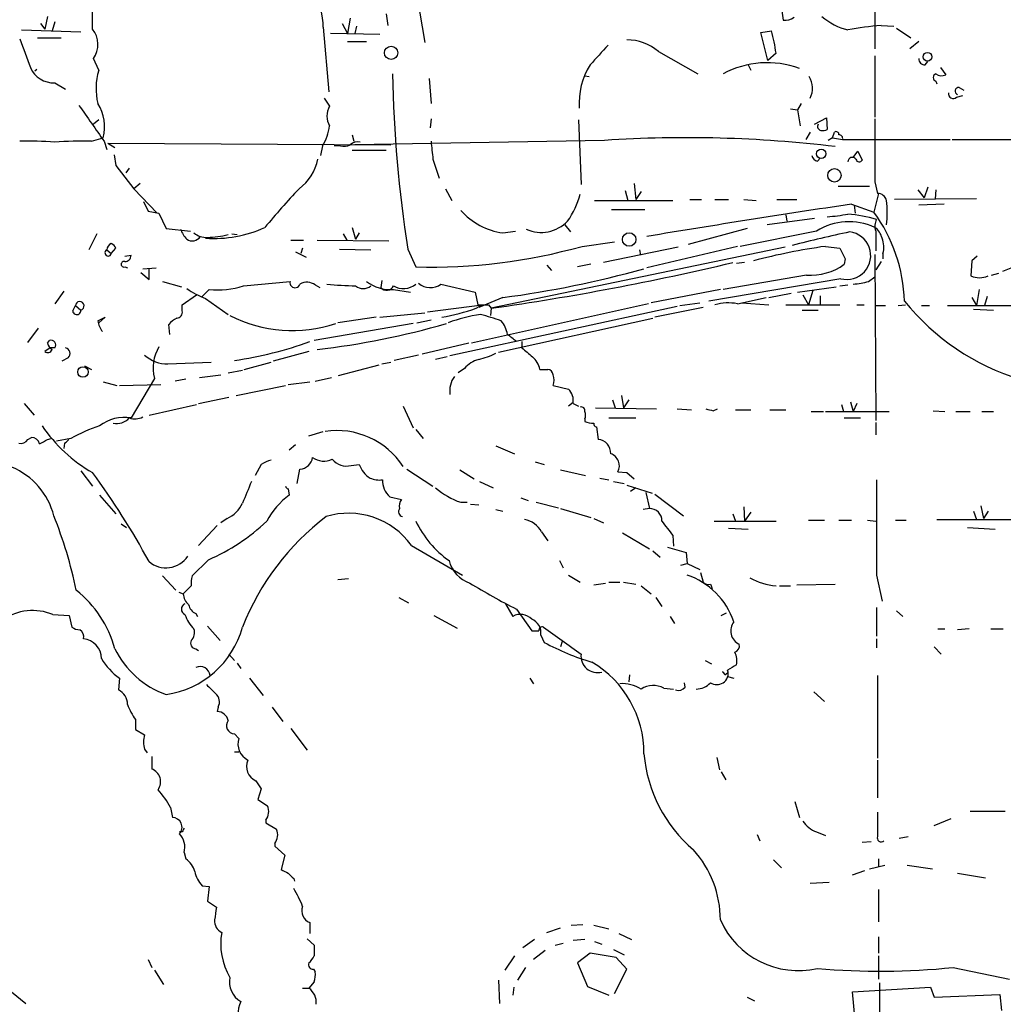
# Model space of a CAD drawing. Extents: x 8 to 981, y 9 to 879.
# Drawn here: x 348 to 440, y 132 to 224 of the extents above; entities that cross this region are included whole.
import ezdxf

# ---------------------------------------------------------------- set-up
doc = ezdxf.new("R2010")
doc.units = 0
doc.header["$MEASUREMENT"] = 0
doc.layers.add('MAIN', color=5, linetype='CONTINUOUS')

msp = doc.modelspace()

# ---------------------------------------------------------------- linework, layer by layer
at = {"layer": 'MAIN'}
for p, q in [((354.4993, 223.5199), (354.4993, 227.4993)), ((385.064, 226.7373), (385.826, 222.2499)), ((428.244, 226.5679), (428.244, 221.6573)), ((419.354, 226.1446), (419.608, 224.3666)), ((350.266, 224.7053), (350.012, 223.5199)), ((382.1853, 224.9593), (382.3547, 223.8586)), ((349.5887, 224.0279), (350.012, 223.5199)), ((350.9433, 224.1973), (350.6893, 223.3506)), ((378.0367, 224.0279), (378.5447, 223.0966)), ((378.7987, 224.5359), (378.5447, 223.0966)), ((379.3913, 223.7739), (379.222, 223.0966)), ((428.8367, 223.8586), (430.022, 223.7739)), ((347.8107, 223.4353), (353.3987, 223.2659)), ((376.2587, 223.6893), (376.7667, 217.5933)), ((381.5927, 223.0119), (376.936, 223.0966)), ((417.4913, 223.1813), (418.5073, 223.3506)), ((418.1687, 220.5566), (417.4913, 223.1813)), ((430.276, 223.6046), (431.6307, 222.6733)), ((349.3347, 222.6733), (351.536, 222.6733)), ((378.5447, 222.3346), (380.3227, 222.3346)), ((432.3927, 222.3346), (431.546, 221.6573)), ((407.8393, 221.4033), (411.5647, 219.2866)), ((418.9307, 221.2339), (418.1687, 220.5566)), ((428.244, 220.9799), (428.244, 215.2226)), ((355.092, 219.6253), (354.584, 220.7259)), ((416.306, 220.1333), (416.56, 219.6253)), ((432.9853, 220.1333), (433.2393, 220.4719)), ((349.25, 219.7099), (349.0807, 219.5406)), ((400.8967, 219.1173), (401.32, 219.0326)), ((434.4247, 219.8793), (434.9327, 219.2019)), ((350.9433, 218.4399), (351.9593, 217.8473)), ((386.2493, 218.8633), (386.4187, 216.4926)), ((434.0013, 218.6093), (434.086, 218.3553)), ((435.9487, 217.0853), (436.5413, 217.2546)), ((436.2027, 218.0166), (436.626, 217.7626)), ((376.3433, 217.0006), (376.8513, 216.2386)), ((421.3013, 216.4926), (420.9627, 215.8999)), ((420.2853, 215.9846), (420.9627, 215.8999)), ((420.9627, 215.8999), (421.2167, 214.3759)), ((355.092, 214.9686), (354.584, 214.5453)), ((386.4187, 215.0533), (386.334, 214.2066)), ((400.304, 214.9686), (400.558, 208.8726)), ((422.5713, 214.5453), (423.672, 215.1379)), ((423.672, 215.1379), (423.7567, 214.0373)), ((378.968, 213.5293), (379.1373, 212.9366)), ((422.148, 213.7833), (421.7247, 213.1059)), ((424.2647, 213.2753), (424.434, 213.7833)), ((354.4147, 212.9366), (355.5153, 213.2753)), ((355.6, 212.9366), (355.854, 212.1746)), ((355.9387, 212.7673), (356.616, 212.3439)), ((355.9387, 212.7673), (382.6087, 212.5979)), ((402.7593, 213.0213), (379.222, 212.5979)), ((424.2647, 213.2753), (423.8413, 213.0213)), ((424.2647, 213.2753), (425.196, 213.1059)), ((425.196, 213.1059), (435.356, 213.1059)), ((435.5253, 213.1059), (442.1293, 213.1059)), ((356.5313, 211.6666), (356.7007, 210.6506)), ((376.174, 212.5133), (376.0047, 211.5819)), ((377.8673, 212.5133), (377.2747, 212.5133)), ((378.968, 212.0899), (382.1853, 212.0899)), ((426.212, 211.4126), (426.6353, 212.0053)), ((426.6353, 212.0053), (427.0587, 211.1586)), ((386.588, 211.2433), (387.1807, 209.4653)), ((422.8253, 211.0739), (423.0793, 211.3279)), ((356.7007, 210.6506), (358.394, 208.4493)), ((357.9707, 210.3966), (357.632, 209.9733)), ((358.9867, 208.9573), (358.394, 208.4493)), ((405.5533, 208.9573), (405.7227, 207.4333)), ((428.244, 209.1266), (428.498, 208.0259)), ((358.394, 208.4493), (360.5953, 206.1633)), ((387.7733, 208.4493), (388.366, 207.3486)), ((404.7067, 208.2799), (404.9607, 207.3486)), ((406.2307, 208.1953), (405.7227, 207.4333)), ((424.7727, 208.7033), (427.736, 208.7033)), ((428.5827, 208.0259), (428.1593, 206.2479)), ((432.308, 208.3646), (432.9007, 207.6026)), ((433.2393, 208.6186), (432.9007, 207.6026)), ((434.0013, 208.3646), (433.9167, 207.5179)), ((359.3253, 207.2639), (359.7487, 206.3326)), ((401.828, 207.3486), (409.194, 207.3486)), ((410.8027, 207.4333), (411.9033, 207.4333)), ((413.1733, 207.4333), (414.4433, 207.4333)), ((415.8827, 207.4333), (417.068, 207.3486)), ((419.0153, 207.4333), (420.878, 207.4333)), ((426.0427, 207.0099), (428.1593, 206.2479)), ((437.8113, 207.5179), (430.1067, 207.4333)), ((434.7633, 207.0099), (432.3927, 206.9253)), ((359.7487, 206.3326), (360.7647, 206.1633)), ((360.7647, 206.1633), (361.442, 204.7239)), ((403.4367, 206.5019), (406.5693, 206.5019)), ((426.2967, 206.9253), (426.3813, 206.1633)), ((422.5713, 205.6553), (418.084, 205.0626)), ((419.862, 205.9939), (419.9467, 205.4013)), ((361.442, 204.7239), (363.728, 204.4699)), ((378.968, 204.8086), (379.3067, 203.7079)), ((379.6453, 204.3006), (379.3067, 203.7079)), ((393.192, 204.3006), (394.3773, 204.4699)), ((399.034, 205.0626), (399.542, 204.3853)), ((416.2213, 204.7239), (410.6333, 203.1999)), ((422.7407, 204.4699), (415.544, 203.0306)), ((428.3287, 204.4699), (428.3287, 202.6073)), ((354.9227, 204.2159), (354.1607, 202.6919)), ((367.6227, 204.2159), (368.1307, 204.1313)), ((373.2107, 203.6233), (374.396, 203.6233)), ((375.666, 203.6233), (382.4393, 203.5386)), ((378.1213, 204.2159), (378.46, 203.6233)), ((400.6427, 203.0306), (403.6907, 203.4539)), ((355.854, 202.6919), (356.2773, 202.3533)), ((356.2773, 202.3533), (356.7007, 202.8613)), ((373.634, 202.5226), (374.65, 202.0146)), ((374.3113, 202.8613), (374.142, 202.3533)), ((377.7827, 202.7766), (380.746, 202.6919)), ((384.2173, 202.7766), (384.9793, 201.0833)), ((419.7773, 202.9459), (392.0913, 197.1886)), ((409.702, 202.9459), (402.6747, 201.5066)), ((406.0613, 202.6919), (406.146, 202.1839)), ((415.29, 203.0306), (406.7387, 200.9986)), ((423.5873, 203.0306), (424.942, 202.8613)), ((357.5473, 202.0993), (358.14, 202.1839)), ((415.9673, 201.5066), (415.2053, 201.4219)), ((425.45, 201.8453), (425.3653, 201.3373)), ((428.244, 202.2686), (428.3287, 186.6053)), ((428.8367, 201.5913), (428.3287, 200.8293)), ((429.006, 202.3533), (429.006, 201.8453)), ((437.388, 201.6759), (437.3033, 200.2366)), ((437.896, 202.0993), (437.388, 201.6759)), ((442.5527, 201.5913), (440.2667, 200.6599)), ((357.5473, 201.0833), (357.8013, 200.9986)), ((359.0713, 200.5753), (359.8333, 199.8979)), ((359.2407, 200.9139), (360.5107, 200.9986)), ((359.8333, 199.8979), (359.8333, 200.9139)), ((397.3407, 201.2526), (397.764, 200.7446)), ((401.4893, 201.3373), (400.2193, 201.0833)), ((361.1033, 199.7286), (362.8813, 199.2206)), ((368.7233, 199.3053), (373.126, 199.7286)), ((381.762, 199.8133), (381.6773, 199.1359)), ((425.0267, 199.9826), (412.5807, 197.8659)), ((421.8093, 200.3213), (413.9353, 198.9666)), ((427.6513, 199.7286), (428.244, 200.1519)), ((439.2507, 200.3213), (439.928, 200.4906)), ((351.79, 198.7973), (350.9433, 197.6119)), ((364.8287, 198.2893), (365.506, 198.9666)), ((375.4967, 199.3899), (375.92, 199.1359)), ((382.8627, 198.9666), (384.4713, 198.7126)), ((387.35, 199.4746), (390.5673, 198.7126)), ((390.5673, 198.7126), (390.8213, 197.5273)), ((413.6813, 198.9666), (407.162, 197.6966)), ((420.9627, 198.7126), (424.6033, 199.2206)), ((422.402, 198.8819), (421.9787, 197.5273)), ((424.942, 199.3053), (425.704, 199.3899)), ((438.0653, 198.9666), (437.8113, 197.4426)), ((362.966, 197.5273), (364.3207, 198.4586)), ((365.1673, 198.1199), (367.284, 196.5959)), ((393.192, 198.2046), (390.906, 197.2733)), ((415.29, 197.6119), (417.9993, 198.2046)), ((418.2533, 198.2046), (420.37, 198.6279)), ((421.4707, 198.4586), (421.9787, 197.5273)), ((423.0793, 198.3739), (423.0793, 197.5273)), ((437.388, 198.2046), (437.8113, 197.4426)), ((438.8273, 198.2893), (438.5733, 197.4426)), ((352.6367, 196.9346), (352.8907, 197.4426)), ((352.8907, 197.4426), (353.3987, 197.0193)), ((362.966, 196.9346), (362.966, 197.5273)), ((386.08, 196.8499), (391.2447, 197.5273)), ((409.6173, 197.3579), (388.1967, 192.7013)), ((406.908, 197.6119), (390.2287, 193.8866)), ((390.652, 197.1886), (391.2447, 197.5273)), ((391.8373, 197.5273), (392.0913, 197.1886)), ((392.0913, 197.1886), (392.0067, 196.5113)), ((412.0727, 197.2733), (407.5007, 196.3419)), ((409.8713, 197.4426), (411.734, 197.6966)), ((415.7133, 197.6966), (418.2533, 197.5273)), ((419.862, 197.5273), (424.942, 197.5273)), ((421.386, 197.0193), (422.91, 197.0193)), ((426.5507, 197.5273), (427.228, 197.5273)), ((428.3287, 197.4426), (429.26, 197.4426)), ((430.4453, 197.4426), (431.1227, 197.5273)), ((432.6467, 197.4426), (433.4087, 197.4426)), ((435.102, 197.4426), (441.706, 197.4426)), ((437.5573, 197.1039), (439.42, 197.0193)), ((355.0073, 196.0033), (355.6847, 196.3419)), ((355.6847, 196.3419), (355.092, 195.8339)), ((381.254, 196.3419), (377.6133, 195.8339)), ((381.5927, 196.3419), (385.826, 196.7653)), ((385.064, 195.8339), (386.4187, 196.0879)), ((392.7687, 193.0399), (407.3313, 196.2573)), ((348.4033, 193.9713), (349.4193, 195.3259)), ((361.7807, 194.7333), (361.696, 195.6646)), ((384.7253, 195.7493), (375.412, 194.1406)), ((350.266, 193.8866), (350.4353, 194.1406)), ((394.97, 194.0559), (394.97, 193.4633)), ((350.52, 193.4633), (350.012, 193.1246)), ((350.9433, 193.4633), (350.52, 193.4633)), ((374.904, 193.1246), (371.5173, 192.1933)), ((389.9747, 193.8866), (385.572, 192.8706)), ((352.2133, 192.5319), (351.6207, 192.1933)), ((385.2333, 192.7859), (382.9473, 192.2779)), ((387.9427, 192.6166), (386.842, 192.3626)), ((353.7373, 191.7699), (354.4147, 191.4313)), ((361.6113, 191.9393), (365.6753, 192.1086)), ((367.284, 191.0926), (368.6387, 191.3466)), ((368.808, 191.4313), (371.348, 192.1086)), ((377.698, 190.8386), (381.508, 191.8546)), ((381.762, 191.9393), (382.6087, 192.1086)), ((389.5513, 191.5159), (388.9587, 191.0926)), ((396.6633, 191.4313), (397.4253, 191.4313)), ((360.3413, 190.5846), (358.14, 186.8593)), ((363.3047, 190.4999), (362.2887, 190.3306)), ((364.5747, 190.6693), (366.6067, 190.9233)), ((375.4967, 190.3306), (377.0207, 190.6693)), ((355.5153, 190.2459), (356.7853, 189.9073)), ((357.0393, 189.9073), (360.934, 189.9919)), ((368.046, 188.9759), (372.7027, 189.9073)), ((372.9567, 189.9919), (374.9887, 190.2459)), ((397.9333, 189.9073), (399.3727, 189.5686)), ((364.49, 188.2139), (367.3687, 188.8066)), ((403.5213, 188.5526), (403.7753, 187.7906)), ((404.368, 188.9759), (404.5373, 187.7906)), ((405.0453, 188.5526), (404.5373, 187.7906)), ((348.0647, 188.2139), (348.996, 187.1133)), ((359.8333, 187.1133), (364.3207, 188.1293)), ((383.794, 187.9599), (384.7253, 185.9279)), ((399.796, 188.2986), (399.3727, 187.9599)), ((399.796, 188.2139), (400.304, 187.9599)), ((401.9127, 187.7906), (407.67, 187.7059)), ((409.6173, 187.7059), (410.972, 187.6213)), ((413.004, 187.5366), (413.4273, 187.7059)), ((415.1207, 187.6213), (416.56, 187.6213)), ((418.338, 187.6213), (419.862, 187.6213)), ((425.1113, 188.1293), (425.2807, 187.4519)), ((425.958, 188.3833), (426.212, 187.4519)), ((426.5507, 188.2139), (426.212, 187.4519)), ((433.7473, 187.5366), (434.848, 187.4519)), ((400.8967, 186.7746), (400.8967, 186.5206)), ((403.1827, 186.8593), (405.7227, 186.8593)), ((422.2327, 187.4519), (423.418, 187.4519)), ((423.5873, 187.4519), (429.5987, 187.4519)), ((425.3653, 186.8593), (426.8893, 186.8593)), ((435.864, 187.4519), (437.2187, 187.4519)), ((438.3193, 187.4519), (439.42, 187.4519)), ((384.9793, 185.7586), (385.6567, 184.9119)), ((401.9973, 186.0126), (402.1667, 184.8273)), ((428.3287, 186.4359), (428.3287, 185.2506)), ((348.4033, 184.8273), (348.742, 184.9966)), ((350.266, 184.8273), (350.6047, 184.9119)), ((352.4673, 184.9119), (351.1127, 184.6579)), ((374.904, 185.1659), (376.2587, 185.5893)), ((351.8747, 184.4886), (351.79, 183.9806)), ((373.634, 184.3193), (373.0413, 183.8113)), ((392.5147, 184.2346), (394.2927, 183.4726)), ((370.4167, 182.4566), (369.824, 181.4406)), ((373.8033, 180.6786), (374.0573, 182.0333)), ((378.8833, 182.3719), (379.6453, 182.4566)), ((384.1327, 182.0333), (386.588, 180.4246)), ((389.128, 181.9486), (390.4827, 181.1019)), ((396.24, 182.7106), (397.0867, 182.4566)), ((398.6107, 181.9486), (400.9813, 181.4406)), ((353.3987, 181.8639), (354.4993, 180.4246)), ((402.336, 181.1866), (403.1827, 181.0173)), ((404.0293, 181.7793), (404.876, 181.6946)), ((404.876, 181.6946), (405.5533, 181.1019)), ((372.9567, 180.1706), (373.0413, 179.5779)), ((390.9907, 180.8479), (392.2607, 180.2553)), ((403.606, 180.8479), (404.622, 180.6786)), ((404.876, 180.5093), (407.2467, 179.7473)), ((405.7227, 180.2553), (405.2147, 179.9166)), ((355.1767, 179.5779), (356.7007, 177.7999)), ((382.524, 179.4086), (383.6247, 179.1546)), ((394.8853, 179.3239), (395.5627, 179.0699)), ((406.654, 179.8319), (406.9927, 178.3079)), ((407.5007, 179.6626), (410.21, 177.6306)), ((389.2127, 178.9006), (389.8053, 178.9006)), ((390.144, 178.7313), (390.906, 178.6466)), ((396.3247, 178.9006), (398.4413, 178.3926)), ((398.6107, 178.3079), (401.4893, 177.4613)), ((406.9927, 178.3079), (406.4, 178.2233)), ((415.8827, 178.4773), (415.9673, 177.1226)), ((438.2347, 178.5619), (438.4887, 177.3766)), ((367.1993, 177.3766), (366.6067, 176.9533)), ((392.5147, 178.2233), (393.192, 178.0539)), ((401.7433, 177.3766), (402.6747, 176.9533)), ((414.8667, 177.7999), (415.1207, 177.1226)), ((416.56, 177.9693), (415.9673, 177.1226)), ((437.5573, 178.0539), (437.8113, 177.2919)), ((438.912, 178.0539), (438.4887, 177.3766)), ((357.2087, 176.8686), (357.7167, 176.5299)), ((366.268, 176.6993), (364.49, 174.8366)), ((413.0887, 177.1226), (418.9307, 177.1226)), ((414.4433, 176.4453), (416.306, 176.3606)), ((421.9787, 177.2073), (423.5027, 177.2073)), ((424.8573, 177.2073), (426.0427, 177.2073)), ((427.5667, 177.2073), (428.3287, 177.1226)), ((430.1913, 177.2073), (431.2073, 177.2073)), ((434.086, 177.2919), (442.2987, 177.2919)), ((436.9647, 176.5299), (439.5893, 176.3606)), ((396.8327, 176.1066), (397.4253, 175.2599)), ((404.4527, 176.0219), (406.9927, 174.4979)), ((409.194, 175.7679), (409.2787, 174.7519)), ((384.556, 174.8366), (389.382, 172.0426)), ((408.686, 174.6673), (410.464, 174.1593)), ((407.3313, 174.3286), (408.0087, 173.7359)), ((410.464, 174.1593), (410.5487, 173.1433)), ((365.4213, 173.4819), (363.8973, 171.9579)), ((398.526, 173.3973), (398.8647, 172.7199)), ((409.956, 172.9739), (410.5487, 173.1433)), ((410.5487, 173.1433), (411.734, 172.5506)), ((361.1033, 171.9579), (362.3733, 170.6033)), ((399.3727, 172.0426), (400.4733, 171.3653)), ((411.8187, 172.2966), (412.0727, 171.3653)), ((428.4133, 172.0426), (428.9213, 169.5873)), ((363.8127, 171.0266), (363.0507, 170.2646)), ((377.6133, 171.6193), (378.6293, 171.7039)), ((401.7433, 171.1113), (402.844, 171.2806)), ((403.1827, 171.3653), (404.1987, 171.3653)), ((404.5373, 171.3653), (405.7227, 171.1959)), ((406.2307, 171.0266), (407.162, 170.2646)), ((412.75, 171.1959), (412.9193, 170.7726)), ((419.2693, 171.0266), (420.2853, 171.0266)), ((420.878, 171.1113), (424.5187, 171.1959)), ((362.6273, 170.4339), (363.0507, 170.2646)), ((383.3707, 169.9259), (384.302, 169.4179)), ((407.5853, 169.9259), (408.178, 169.0793)), ((393.446, 169.3333), (394.1233, 168.1479)), ((428.4133, 168.9946), (428.4133, 166.2853)), ((350.774, 168.3173), (352.298, 168.2326)), ((352.298, 168.2326), (352.552, 167.1319)), ((364.236, 168.4019), (364.4053, 168.1479)), ((386.6727, 168.2326), (388.874, 167.0473)), ((394.462, 168.8253), (395.9013, 166.7933)), ((408.94, 168.1479), (409.3633, 167.4706)), ((413.766, 168.2326), (414.274, 168.4866)), ((430.276, 168.6559), (430.8687, 168.1479)), ((365.3367, 167.2166), (366.522, 165.8619)), ((396.748, 166.3699), (397.0867, 165.6926)), ((434.1707, 166.9626), (434.848, 166.9626)), ((437.134, 166.9626), (436.0333, 166.8779)), ((439.166, 166.9626), (440.3513, 166.9626)), ((398.78, 165.7773), (398.6107, 165.2693)), ((428.4133, 166.0313), (428.4133, 165.1846)), ((433.832, 165.2693), (434.5093, 164.5919)), ((364.236, 165.0999), (364.49, 164.9306)), ((367.3687, 164.5919), (367.8767, 163.9993)), ((368.1307, 163.7453), (368.4693, 163.2373)), ((412.242, 163.9993), (412.8347, 163.6606)), ((405.13, 162.6446), (405.0453, 161.9673)), ((414.1047, 162.6446), (414.3587, 162.8139)), ((414.3587, 162.4753), (414.9513, 162.3059)), ((428.498, 162.5599), (428.498, 154.7706)), ((357.0393, 162.3059), (356.9547, 161.2053)), ((369.316, 162.3059), (370.586, 160.6973)), ((395.732, 162.3059), (396.0707, 161.7979)), ((410.3793, 161.4593), (410.2947, 161.8826)), ((408.3473, 161.3746), (409.2787, 161.2899)), ((422.4867, 161.0359), (423.5027, 160.1046)), ((366.3527, 159.5966), (366.268, 159.1733)), ((371.4327, 159.5966), (372.4487, 158.2419)), ((358.5633, 158.4113), (358.5633, 157.4799)), ((358.5633, 157.4799), (359.41, 156.9719)), ((367.8767, 157.0566), (368.3, 156.6333)), ((373.2107, 157.5646), (374.7347, 155.5326)), ((359.41, 155.6173), (359.664, 155.2786)), ((367.8767, 155.3633), (368.3, 155.3633)), ((360.0873, 154.9399), (360.0873, 153.7546)), ((413.3427, 154.8553), (413.5967, 153.6699)), ((428.498, 154.6013), (428.498, 151.0453)), ((413.766, 153.5006), (414.1893, 152.7386)), ((369.9087, 152.6539), (370.4167, 151.8919)), ((370.4167, 151.8919), (370.078, 150.8759)), ((370.078, 150.8759), (371.0093, 150.2833)), ((420.7087, 150.7066), (421.132, 149.1826)), ((361.8653, 150.1139), (362.0347, 149.1826)), ((437.2187, 149.7753), (440.5207, 149.7753)), ((370.84, 148.9286), (370.84, 148.6746)), ((370.84, 148.6746), (371.856, 148.0819)), ((433.832, 148.4206), (435.4407, 149.0979)), ((362.966, 147.8279), (362.712, 147.8279)), ((422.7407, 147.8279), (423.5873, 147.4893)), ((371.6867, 146.7273), (371.6867, 146.4733)), ((417.1527, 147.5739), (417.4067, 146.9813)), ((427.9053, 146.8966), (427.0587, 146.8119)), ((430.53, 147.2353), (431.3767, 147.4046)), ((363.1353, 145.8806), (363.3047, 145.2879)), ((371.6867, 146.4733), (372.618, 145.6266)), ((372.618, 145.6266), (372.2793, 144.2719)), ((418.6767, 145.2033), (419.4387, 144.4413)), ((428.5827, 145.2879), (428.5827, 144.5259)), ((426.1273, 143.7639), (427.3127, 144.1873)), ((427.736, 144.3566), (429.1753, 144.6953)), ((431.292, 144.6953), (433.6627, 144.3566)), ((436.0333, 143.9333), (438.658, 143.5099)), ((373.4647, 143.4253), (373.5493, 143.1713)), ((422.148, 143.0019), (423.926, 143.0866)), ((364.8287, 142.7479), (365.506, 142.6633)), ((365.506, 142.6633), (365.3367, 141.3086)), ((428.5827, 142.4093), (428.5827, 139.3613)), ((365.3367, 141.3086), (366.1833, 140.7159)), ((374.9887, 139.2766), (374.9887, 138.2606)), ((397.3407, 138.3453), (398.6107, 138.7686)), ((399.6267, 139.0226), (400.7273, 139.1073)), ((401.7433, 139.0226), (403.1827, 138.6839)), ((374.7347, 137.7526), (375.412, 137.1599)), ((396.1553, 137.6679), (395.0547, 136.9059)), ((400.8967, 137.6679), (399.796, 137.5833)), ((401.828, 137.4986), (402.5053, 137.2446)), ((404.114, 138.2606), (405.2993, 137.6679)), ((428.5827, 137.9219), (428.5827, 136.3979)), ((397.1713, 136.6519), (396.0707, 135.8053)), ((398.1027, 137.1599), (398.8647, 137.3293)), ((403.606, 136.7366), (404.622, 136.2286)), ((359.7487, 135.8053), (360.0873, 135.0433)), ((394.2927, 136.1439), (393.3613, 134.7893)), ((401.4047, 136.3979), (400.2193, 135.4666)), ((403.86, 135.9746), (401.4047, 136.3979)), ((404.876, 134.8739), (403.86, 135.9746)), ((428.5827, 136.1439), (428.5827, 133.9426)), ((360.3413, 134.7893), (361.188, 133.4346)), ((375.3273, 134.8739), (375.4967, 134.6199)), ((395.3087, 135.0433), (394.5467, 133.8579)), ((400.2193, 135.4666), (401.1507, 133.2653)), ((403.6907, 132.5879), (404.876, 134.8739)), ((435.61, 135.0433), (440.944, 133.9426)), ((375.412, 133.6886), (374.904, 133.0959)), ((392.7687, 133.8579), (392.8533, 131.6566)), ((346.8793, 132.7573), (348.234, 131.6566)), ((374.3113, 133.0959), (374.904, 133.0959)), ((394.208, 133.1806), (394.1233, 132.4186)), ((401.1507, 133.2653), (403.1827, 132.4186)), ((426.1273, 132.7573), (433.4933, 133.1806)), ((426.3813, 130.0479), (426.1273, 132.7573)), ((428.6673, 133.6039), (428.6673, 121.1579)), ((433.4933, 133.1806), (433.832, 132.2493)), ((416.2213, 132.2493), (416.8987, 131.9106)), ((433.832, 132.2493), (440.0127, 132.5033)), ((440.0127, 132.5033), (440.182, 130.9793))]:
    msp.add_line(p, q, dxfattribs=at)
for centre, radius in [((382.648, 221.2696), 0.6243), ((433.2075, 220.9059), 0.4095), ((423.1907, 211.7577), 0.4349), ((424.4352, 209.7245), 0.6302), ((405.0864, 203.6715), 0.6369), ((353.6061, 191.1844), 0.4909)]:
    msp.add_circle(centre, radius, dxfattribs=at)
for centre, radius, start, end in [((368.9502, 223.5056), 7.3108, 1.439833, 54.354362), ((426.9964, 228.9424), 5.6567, 228.507354, 256.792887), ((419.8198, 225.6785), 1.3289, 260.829003, 307.241562), ((431.8789, 189.5408), 34.4524, 95.065907, 100.324912), ((352.6844, 222.0666), 2.3251, 324.786315, 38.686363), ((403.6831, 219.2846), 15.3717, 7.28535, 15.337958), ((1025.4792, 475.2358), 723.3912, 200.4416874, 200.6708685), ((867.9134, -202.2714), 629.3299, 137.6112602, 137.8404371), ((404.8166, 217.8045), 4.6998, 49.972466, 89.275825), ((407.0769, 216.5563), 6.7059, 147.763669, 184.164631), ((418.0921, 211.6294), 8.7127, 69.579726, 118.495837), ((432.9711, 220.7117), 0.5786, 178.593643, 271.406357), ((350.8752, 220.8668), 2.4278, 204.000589, 271.607326), ((360.799, 217.9035), 5.9611, 163.211455, 193.690995), ((505.3741, 221.6565), 122.619, 181.107444, 188.857184), ((434.1001, 218.9479), 0.3528, 106.262153, 253.733298), ((434.5368, 220.0117), 0.9014, 233.553434, 296.053368), ((420.2917, 217.941), 2.0809, 333.133265, 31.639971), ((435.6328, 217.4141), 0.456, 168.039511, 313.853704), ((436.1664, 217.6658), 0.3526, 84.092187, 247.821392), ((1201.0705, 807.2915), 1033.4786, 214.8775377, 215.1067257), ((351.6674, 214.3165), 3.9863, 344.858967, 33.086112), ((378.4182, 215.3072), 1.8228, 149.271814, 210.725484), ((423.2346, 214.3336), 0.3875, 146.88812, 259.502061), ((1909.9428, 212.0899), 1481.7018, 179.8854085, 180.1145877), ((372.3229, 214.9681), 4.567, 327.485412, 352.549445), ((423.2908, 215.1817), 1.2356, 264.109923, 292.151872), ((424.6033, 213.5857), 0.2602, 347.480746, 130.589353), ((424.892, 213.2099), 0.3213, 341.113913, 96.200365), ((348.4453, 179.8757), 33.0707, 85.668026, 91.393088), ((353.5263, 178.1687), 34.7793, 88.536279, 94.259189), ((378.2062, 213.9521), 1.4781, 256.745941, 293.630709), ((379.476, 211.9489), 0.938, 74.289525, 136.222366), ((809.8008, 254.4122), 425.4088, 185.59499, 185.824188), ((410.4665, 96.2563), 117.0191, 83.10301, 93.776392), ((371.0335, 212.2824), 4.8303, 307.480792, 347.577336), ((422.9103, 211.6669), 0.5991, 188.157154, 261.842846), ((426.1273, 210.9893), 0.4234, 36.867191, 180), ((426.7765, 211.2997), 0.3155, 190.295103, 333.434949), ((421.6894, 163.0385), 65.8713, 136.418393, 140.645464), ((392.0315, 210.3341), 8.7744, 325.793046, 344.174796), ((428.4859, 207.1428), 0.8832, 13.47605, 89.214998), ((620.6747, -1088.3129), 1309.8636, 98.5451956, 99.4000558), ((419.0568, 206.2056), 10.3512, 353.660358, 6.339642), ((394.0751, 210.7596), 6.5191, 221.766013, 262.214567), ((423.0296, 218.9905), 13.186, 273.161006, 281.702017), ((424.2162, 190.6649), 15.4853, 74.274009, 84.486633), ((415.9998, 197.3865), 15.0459, 1.825903, 36.0832), ((396.7903, 207.8331), 3.486, 246.374952, 315.765913), ((425.801, 199.6239), 5.7314, 64.770464, 122.272842), ((429.5293, 204.9312), 1.2862, 150.189919, 201.018001), ((365.2672, 205.5569), 2.6354, 200.376144, 224.555713), ((365.2094, 205.6121), 1.7395, 228.93461, 274.196855), ((365.9247, 215.502), 11.7339, 266.299089, 294.310435), ((452.7254, 77.6231), 129.575, 101.960192, 104.42132), ((425.6079, 202.1536), 2.2474, 255.012748, 83.218078), ((427.3127, 203.454), 1.6439, 11.886863, 55.491118), ((363.9098, 204.4076), 0.8721, 233.354801, 329.261612), ((365.2294, 212.2913), 8.4147, 270.730628, 284.132687), ((427.0263, 202.9589), 2.0703, 342.99087, 23.746961), ((355.981, 202.4168), 0.303, 114.780423, 347.903922), ((356.4966, 202.6804), 0.6428, 109.948836, 178.974741), ((355.9809, 202.5647), 0.7785, 22.394546, 67.621866), ((386.3696, 253.8697), 52.8047, 268.49128, 285.68211), ((431.9246, 143.7351), 59.8788, 98.003658, 104.616808), ((679.1958, 329.3532), 283.981, 206.45046, 206.679643), ((357.4733, 201.3373), 0.2646, 73.757121, 286.242879), ((357.5616, 202.1697), 0.5786, 268.583744, 1.406357), ((355.802, 450.821), 256.2154, 278.142522, 283.328133), ((380.2844, 295.497), 98.1449, 277.557192, 285.483171), ((422.1483, 205.8659), 5.5549, 266.501259, 305.388999), ((373.5916, 199.6016), 0.4826, 164.742799, 344.745922), ((374.712, 198.3275), 1.3208, 53.550028, 119.715288), ((382.5501, 202.5389), 3.586, 231.600205, 275.001023), ((425.9918, 204.9274), 5.4572, 272.312515, 287.703514), ((438.1077, 202.1448), 2.0708, 247.142188, 292.855263), ((368.3562, 206.3702), 8.8451, 235.837606, 248.867522), ((366.3105, 206.7745), 7.8492, 264.117194, 287.902182), ((379.9182, 230.8556), 31.5562, 263.959147, 268.889647), ((380.0264, 200.1942), 1.1437, 231.004556, 308.99155), ((382.2182, 199.5828), 0.7016, 219.564048, 336.704916), ((383.8007, 200.8938), 1.8448, 239.438397, 309.708542), ((386.3431, 200.8019), 1.666, 228.231088, 307.184234), ((353.3013, 197.4189), 0.4113, 283.698379, 176.69653), ((448.3502, 211.7554), 22.1953, 218.739915, 253.267252), ((353.0177, 196.9769), 0.3834, 186.33524, 6.350095), ((362.4041, 196.8269), 0.5721, 275.405678, 10.850351), ((383.2456, 218.7955), 22.841, 280.568003, 288.920658), ((391.3293, 451.5271), 254.0003, 269.885409, 270.114592), ((414.4031, 193.2789), 4.4228, 78.432196, 106.144339), ((357.5028, 196.447), 2.5346, 190.081834, 215.16295), ((363.263, 194.4361), 1.9912, 113.846208, 141.904188), ((373.3688, 208.1946), 13.0955, 243.145949, 288.130978), ((393.2313, 181.495), 15.254, 98.125375, 109.947293), ((386.7095, 178.7529), 18.3693, 69.898682, 76.251073), ((391.1136, 194.3392), 2.5326, 8.952397, 41.077597), ((366.3684, 270.9569), 78.2176, 276.826802, 285.946603), ((350.6047, 193.7385), 0.4363, 320.897224, 112.84512), ((362.9352, 227.157), 35.2274, 278.06372, 290.008689), ((224.6765, -17.2956), 271.1025, 51.22396, 51.453126), ((350.2942, 193.435), 0.4195, 227.724474, 340.347095), ((351.3672, 194.2256), 1.1522, 197.110772, 233.960562), ((351.8534, 192.9341), 0.5397, 311.823085, 78.683821), ((364.1093, 191.5581), 3.8917, 149.250353, 194.486159), ((607.1631, 447.052), 330.6556, 230.078726, 230.307898), ((361.6042, 195.206), 3.2667, 227.802763, 270.124529), ((391.6456, 189.6721), 2.7903, 105.370559, 138.639644), ((389.3842, 198.9725), 6.7828, 282.965302, 297.486093), ((394.6283, 191.0546), 2.0696, 10.487343, 49.00263), ((397.3405, 190.8385), 0.5988, 8.140927, 81.859073), ((390.3672, 189.4176), 2.1996, 142.590383, 189.34028), ((396.4954, 190.4153), 1.525, 340.542042, 19.457958), ((398.278, 188.4831), 1.5416, 349.943796, 44.758225), ((400.5721, 187.5507), 0.3393, 343.071082, 106.928918), ((454.9977, 356.9755), 174.5652, 255.851163, 256.080306), ((357.5324, 183.0794), 3.8284, 80.868108, 127.97474), ((356.7673, 187.9296), 1.6105, 258.517736, 318.350211), ((358.5064, 188.3925), 1.6241, 250.740588, 296.880597), ((400.2612, 187.1133), 0.7201, 331.943894, 28.049084), ((361.9263, 194.4471), 14.7576, 214.457634, 239.783666), ((359.4531, 172.6338), 14.1263, 107.621365, 119.638329), ((377.5045, 178.1238), 7.5427, 33.503615, 98.205301), ((401.7859, 188.7656), 2.4147, 248.392463, 268.989129), ((402.0397, 186.309), 0.2994, 171.878017, 261.859073), ((347.7684, 185.1868), 0.7296, 253.132264, 330.48012), ((348.7772, 184.2557), 0.7417, 11.525044, 92.720065), ((347.1258, 189.5814), 5.6976, 294.670911, 303.445743), ((351.5786, 185.208), 0.778, 292.371723, 337.628278), ((402.0442, 183.5243), 1.3087, 357.73616, 84.629192), ((371.8341, 180.5743), 2.3563, 101.905565, 126.980293), ((374.0105, 183.2723), 1.2399, 272.163171, 353.59143), ((376.3134, 184.5834), 1.8021, 233.547885, 296.067396), ((378.46, 184.0654), 1.7456, 219.096566, 284.033855), ((402.95, 182.3297), 1.2115, 332.98023, 70.62135), ((344.3101, 175.9646), 6.7571, 14.273566, 120.624056), ((382.0592, 183.3463), 2.5726, 200.232559, 237.086398), ((297.886, 139.7797), 70.4409, 28.427275, 36.51521), ((381.5501, 183.1752), 2.1782, 245.917859, 277.826177), ((383.8836, 180.928), 2.0389, 177.489696, 228.176964), ((2672.1114, 176.5299), 2243.7026, 179.8854085, 180.114589), ((877.0793, -31.8253), 550.3468, 157.26715, 157.496325), ((372.999, 180.4668), 0.2993, 188.105736, 261.872606), ((391.6132, 185.8532), 7.3553, 229.558394, 250.951921), ((377.4689, 173.6211), 7.4221, 126.622868, 151.850816), ((384.387, 178.5618), 0.9657, 142.1297, 195.24367), ((365.9431, 180.0723), 2.974, 294.985586, 335.010108), ((383.8364, 178.0116), 0.4827, 142.135426, 254.734472), ((407.0209, 177.1508), 1.1574, 358.603905, 91.396095), ((311.2738, 161.8754), 42.6051, 11.821066, 21.703068), ((391.3194, 158.1668), 24.3883, 127.381821, 158.432382), ((378.651, 170.6001), 7.2675, 35.657278, 107.11125), ((358.0178, 190.6532), 18.6993, 293.323554, 313.648558), ((393.7297, 181.3012), 9.6969, 205.52599, 234.596674), ((394.7245, 174.9297), 2.4144, 29.172384, 78.060377), ((747.3767, 430.457), 423.3605, 216.754632, 216.983804), ((361.431, 175.1621), 2.444, 229.177739, 326.7098), ((391.0839, 174.1773), 3.0726, 194.706072, 250.520659), ((365.7183, 171.323), 1.9285, 160.778657, 188.841032), ((408.2958, 165.3871), 7.0265, 18.70029, 71.298938), ((419.3505, 176.7165), 5.7053, 239.73843, 265.780371), ((427.9734, 234.091), 73.3664, 238.883654, 242.821264), ((412.5384, 171.7888), 0.6295, 222.282873, 289.640967), ((346.4279, 162.3161), 10.5615, 15.282477, 51.689085), ((364.5177, 170.3631), 1.4703, 183.841293, 229.28881), ((363.4316, 168.8253), 0.5503, 112.613458, 247.386542), ((364.815, 169.5593), 1.2941, 193.891284, 243.423069), ((348.8694, 163.7138), 4.982, 67.523717, 124.707955), ((366.2287, 169.2558), 3.1517, 197.324201, 226.686801), ((394.843, 166.8359), 1.4964, 44.991878, 118.747051), ((353.3989, 168.4025), 1.527, 236.315136, 266.812677), ((360.2174, 169.4229), 8.7273, 278.066225, 344.781099), ((395.367, 166.5998), 1.4001, 350.548443, 67.565552), ((396.8981, 166.8279), 0.3213, 71.130787, 186.182635), ((1033.7896, 1054.8752), 1092.5139, 234.3477283, 234.5769077), ((416.0409, 166.7822), 1.3867, 141.791254, 245.203506), ((352.9186, 166.2287), 0.7601, 344.949147, 58.65619), ((363.0222, 166.624), 1.098, 316.047932, 17.961359), ((396.24, 336.1432), 169.3502, 269.885409, 270.114592), ((353.4514, 164.1473), 1.8947, 0.644119, 83.901248), ((364.2529, 165.6079), 0.5082, 150.014605, 268.094603), ((407.9217, 185.4581), 22.5405, 241.269443, 253.643467), ((414.8485, 165.364), 0.6312, 287.280921, 14.617437), ((364.2527, 168.7791), 8.4768, 205.72378, 250.635439), ((402.0984, 164.397), 1.5527, 172.788935, 285.192655), ((413.639, 163.957), 1.612, 346.324959, 29.930485), ((361.0506, 167.6534), 6.6848, 211.419733, 233.125474), ((364.6412, 162.4571), 0.955, 6.179202, 115.105328), ((396.4839, 155.2213), 10.0009, 359.843023, 59.40499), ((541.7819, -48.3279), 246.8296, 120.851159, 121.080342), ((413.8082, 162.6021), 0.2995, 8.157154, 81.842846), ((413.4359, 162.7292), 0.983, 300.535886, 20.15491), ((577.3502, 372.9648), 299.354, 224.885409, 225.114592), ((404.4262, 158.3898), 3.4157, 58.109303, 93.818984), ((407.3591, 159.5811), 2.0478, 61.145689, 123.438636), ((411.3492, 163.2398), 1.9504, 271.354348, 315.905688), ((413.3427, 162.8353), 1.122, 238.113159, 301.882505), ((356.3228, 159.8685), 1.4786, 359.306362, 64.700086), ((365.4697, 160.0804), 1.0069, 331.281451, 51.338414), ((409.702, 162.1083), 0.938, 254.289525, 316.222366), ((363.272, 161.8255), 5.8163, 199.849372, 215.945242), ((366.2659, 158.1379), 1.0354, 10.500344, 89.883793), ((367.9431, 157.8609), 0.807, 144.756136, 265.280577), ((361.6966, 156.2946), 2.3848, 163.500502, 196.499498), ((369.8844, 156.1011), 1.6714, 161.432799, 243.809015), ((419.7773, 156.3), 13.3385, 184.756721, 229.650486), ((370.5015, 154.0086), 1.4788, 156.37151, 246.366407), ((359.6535, 152.5587), 1.2721, 323.7958, 70.062299), ((355.009, 146.5763), 7.7152, 27.292079, 42.688821), ((369.7292, 149.7554), 1.3847, 323.338642, 22.410744), ((999.9975, 148.5476), 571.5006, 179.885408, 180.114592), ((362.0236, 148.2651), 0.9176, 318.61903, 89.306864), ((423.5923, 150.1942), 2.5149, 212.474862, 250.206869), ((361.3233, 146.3886), 1.8819, 344.33899, 42.443677), ((447.7556, 105.6573), 94.6976, 153.327176, 153.556278), ((370.576, 147.554), 1.3846, 323.339491, 22.412322), ((428.8413, 147.2587), 0.373, 156.974861, 311.957529), ((403.881, 139.5517), 9.8003, 359.876643, 42.198536), ((361.9509, 143.426), 2.3021, 17.092116, 53.978848), ((366.6921, 144.5264), 2.5759, 189.469636, 223.664562), ((457.2679, 313.4525), 189.3281, 243.327138, 243.556321), ((500.2106, 270.6792), 179.6053, 224.885409, 225.114592), ((363.3947, 136.4009), 11.7699, 21.950835, 31.176645), ((662.4514, 97.7943), 299.3611, 171.756673, 171.985834), ((375.4121, 140.3773), 1.1794, 158.966326, 248.960047), ((367.1601, 139.3993), 1.1536, 173.464549, 246.021373), ((421.0165, 142.7709), 8.019, 203.833284, 283.036121), ((372.632, 137.2293), 6.0446, 169.360605, 211.0465), ((629.4118, 136.6519), 254.0003, 179.885409, 180.114592), ((373.2924, 137.2045), 2.3701, 312.840564, 333.417651), ((375.2935, 135.2973), 0.4247, 156.507351, 274.56424), ((373.1229, 134.3663), 2.3873, 343.508337, 6.097947), ((428.7717, 202.3121), 67.6155, 264.954642, 275.804539), ((369.5615, 133.6801), 2.152, 168.424811, 239.500167), ((373.9389, 131.7545), 1.6525, 353.655979, 54.266034), ((370.8945, 130.6805), 2.6821, 154.719058, 209.234288)]:
    msp.add_arc(centre, radius, start, end, dxfattribs=at)

doc.saveas('drawing.dxf')
